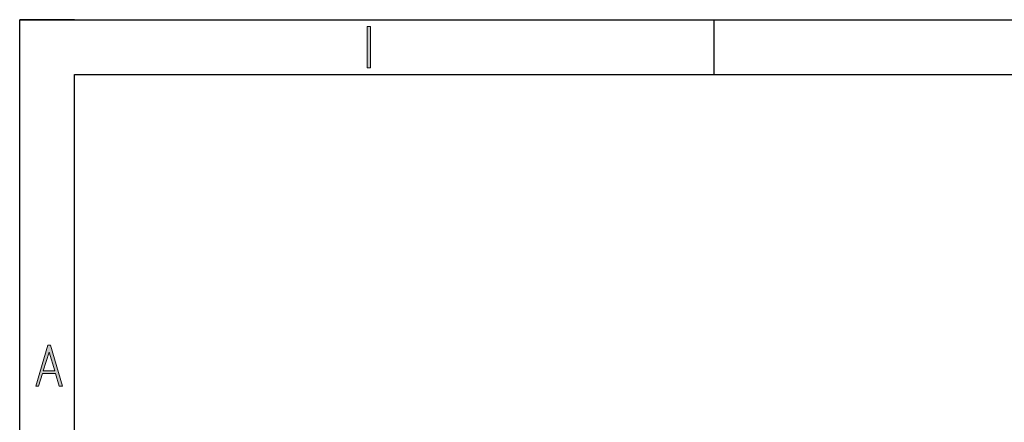
# Model space of a CAD drawing. Units: inches. Extents: x 20 to 414, y 6 to 291.
# Drawn here: x 20 to 92, y 261 to 291 of the extents above; entities that cross this region are included whole.
import ezdxf

# ---------------------------------------------------------------- set-up
doc = ezdxf.new("R2010")
doc.units = ezdxf.units.IN
doc.header["$MEASUREMENT"] = 0
doc.layers.add('Capa 1', color=7, linetype='Continuous')

msp = doc.modelspace()

# ---------------------------------------------------------------- hatches: boundary and pattern name
at = {"layer": 'Capa 1'}
msp.add_hatch(color=7, dxfattribs=at).paths.add_polyline_path([(45.637, 286.993), (45.391, 286.993), (45.391, 290), (45.637, 290)])
h = msp.add_hatch(color=7, dxfattribs=at)
h.paths.add_polyline_path([(22.567, 264.874), (22.157, 266.236), (21.726, 264.874)])
h.paths.add_polyline_path([(23.125, 263.75), (22.894, 263.75), (22.612, 264.658), (21.666, 264.658), (21.383, 263.75), (21.175, 263.75), (22.068, 266.75), (22.247, 266.75)])

# ---------------------------------------------------------------- linework, layer by layer
at = {"layer": 'Capa 1', "color": 7, "lineweight": 25}
for points in [[(24, 290.5), (20, 290.5)], [(20, 286.5), (20, 290.5)], [(20, 5.5), (20, 290.5)], [(20, 290.5), (414, 290.5)], [(70.75, 286.5), (70.75, 290.5)], [(24, 9.5), (24, 286.5)], [(24, 286.5), (410, 286.5)]]:
    msp.add_lwpolyline(points, dxfattribs=at)
at = {"layer": 'Capa 1', "lineweight": 0}
for points in [[(45.637, 286.993), (45.391, 286.993), (45.391, 290), (45.637, 290), (45.637, 286.993)], [(23.125, 263.75), (22.894, 263.75), (22.612, 264.658), (21.666, 264.658), (21.383, 263.75), (21.175, 263.75), (22.068, 266.75), (22.247, 266.75), (23.125, 263.75)], [(22.567, 264.874), (22.157, 266.236), (21.726, 264.874), (22.567, 264.874)]]:
    msp.add_lwpolyline(points, dxfattribs=at)

doc.saveas('drawing.dxf')
